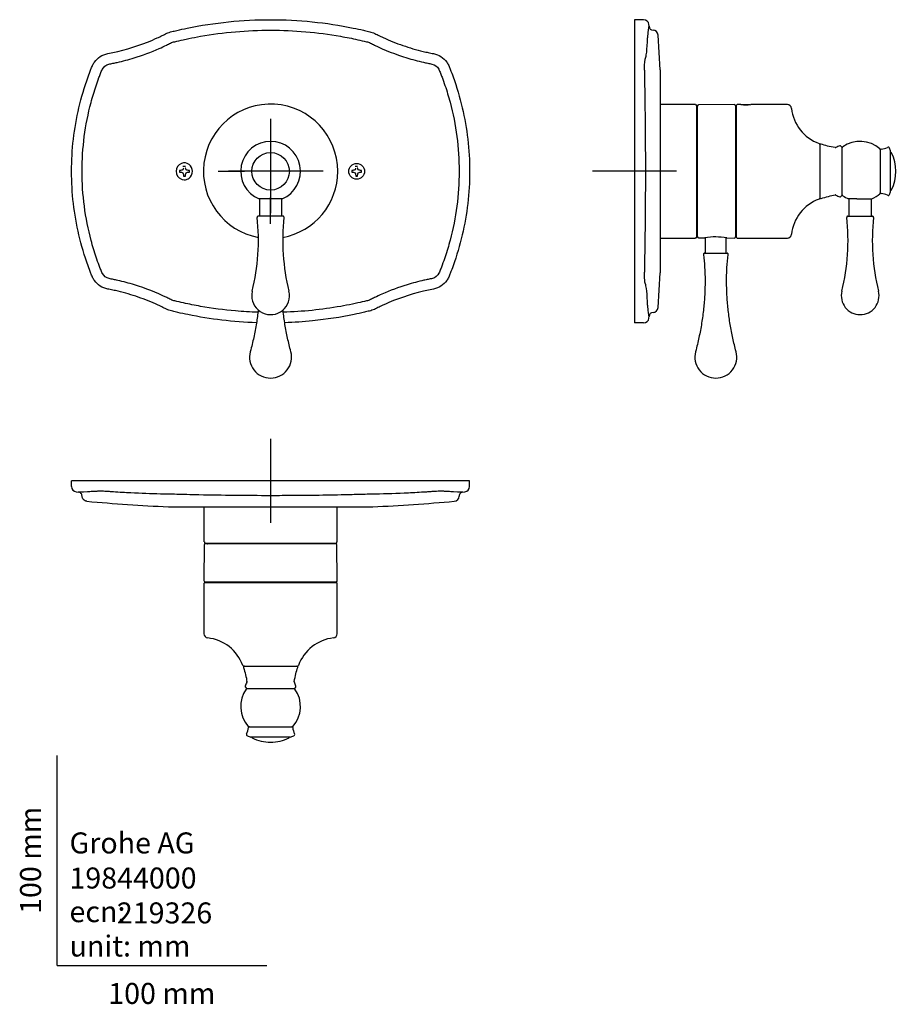
# Model space of a CAD drawing. Units: millimetres. Extents: x -18 to 400, y -18 to 450.
import ezdxf
from ezdxf.enums import TextEntityAlignment as Align
from ezdxf.lldxf.tags import DXFTag

# ---------------------------------------------------------------- set-up
doc = ezdxf.new("R2010")
doc.units = ezdxf.units.MM
for name, color, linetype in [('02080010_M4X55_S', 7, 'Continuous'), ('12080006_MP_HE_P', 7, 'Continuous'), ('410005038_HANDLE', 7, 'Continuous'), ('410006038_DECORA', 7, 'Continuous'), ('410064038_SLEEVE', 7, 'Continuous'), ('410228031_BEARIN', 7, 'Continuous'), ('410306038_DIVERT', 7, 'Continuous'), ('410307038_LEVER_', 7, 'Continuous'), ('410308038_LEVER_', 7, 'Continuous'), ('410310038_RING_K', 7, 'Continuous'), ('410316038_HANDLE', 7, 'Continuous'), ('410375040_ESCUTC', 7, 'Continuous'), ('Default', 7, 'Continuous'), ('DV1_Standard', 7, 'Continuous'), ('DV2_Standard', 7, 'Continuous'), ('DV3_Standard', 7, 'Continuous')]:
    doc.layers.add(name, color=color, linetype=linetype)
doc.styles.add('SEACAD_seiso_ttf', font='seiso.ttf')
tags = doc.linetypes.add('CENTER2', pattern=[28.575, 19.05, -3.175, 3.175, -3.175]).pattern_tags.tags
tags[10:11] = [DXFTag(74, 4), DXFTag(75, 0), DXFTag(340, '0'), DXFTag(46, 0.0), DXFTag(50, 0.0), DXFTag(44, 0.0), DXFTag(45, 0.0)]
tags[8:9] = [DXFTag(74, 4), DXFTag(75, 0), DXFTag(340, '0'), DXFTag(46, 0.0), DXFTag(50, 0.0), DXFTag(44, 0.0), DXFTag(45, 0.0)]
tags[6:7] = [DXFTag(74, 4), DXFTag(75, 0), DXFTag(340, '0'), DXFTag(46, 0.0), DXFTag(50, 0.0), DXFTag(44, 0.0), DXFTag(45, 0.0)]
tags[4:5] = [DXFTag(74, 4), DXFTag(75, 0), DXFTag(340, '0'), DXFTag(46, 0.0), DXFTag(50, 0.0), DXFTag(44, 0.0), DXFTag(45, 0.0)]

# ---------------------------------------------------------------- blocks, each defined once
blk = doc.blocks.new('SE')
at = {"layer": '02080010_M4X55_S', "color": 7, "linetype": 'Continuous'}
blk.add_circle((142.72, 378.2), 3.75, dxfattribs=at)
for centre, start, end in [((60.72, 378.2), 78.903, 101.097), ((142.72, 378.2), 78.903, 101.097), ((60.72, 378.2), 168.903, 191.097), ((60.72, 378.2), 258.903, 281.097), ((60.72, 378.2), 348.903, 11.097), ((142.72, 378.2), 168.903, 191.097), ((142.72, 378.2), 258.903, 281.097), ((142.72, 378.2), 348.903, 11.097)]:
    blk.add_arc(centre, 2.36, start, end, dxfattribs=at)
for centre, major_axis, ratio, start_param, end_param in [((60.71, 378.2), (0, 2.36), 1, 0.188588, 0.308406), ((142.71, 378.2), (0, 2.36), 1, 0.188588, 0.308406), ((60.72, 378.21), (-5.57, 0), 0.087156, -1.303748, -1.142419), ((60.72, 378.19), (-5.57, 0), 0.087156, 1.142419, 1.303748), ((60.52, 378.69), (-5.13, -2.12), 0.087156, -1.49482, -1.35741), ((60.52, 377.71), (-5.13, 2.12), 0.087156, 1.35741, 1.49482), ((60.23, 378.4), (2.12, 5.13), 0.087156, 1.35741, 1.49482), ((60.23, 378), (2.12, -5.13), 0.087156, -1.49482, -1.35741), ((60.71, 378.2), (0, -5.57), 0.087156, -1.303748, -1.142419), ((60.74, 378.2), (0, 1.54), 1, -0.308406, -0.188588), ((60.74, 378.2), (0, -5.57), 0.087156, 1.142419, 1.303748), ((61.22, 378.4), (-2.12, 5.13), 0.087156, -1.49482, -1.35741), ((61.22, 378), (-2.12, -5.13), 0.087156, 1.35741, 1.49482), ((60.93, 378.69), (5.13, -2.12), 0.087156, 1.35741, 1.49482), ((60.93, 377.71), (5.13, 2.12), 0.087156, -1.49482, -1.35741), ((60.72, 378.21), (5.57, 0), 0.087156, 1.142419, 1.303748), ((60.72, 378.19), (5.57, 0), 0.087156, -1.303748, -1.142419), ((142.72, 378.21), (-5.57, 0), 0.087156, -1.303748, -1.142419), ((142.72, 378.19), (-5.57, 0), 0.087156, 1.142419, 1.303748), ((142.52, 378.69), (-5.13, -2.12), 0.087156, -1.49482, -1.35741), ((142.52, 377.71), (-5.13, 2.12), 0.087156, 1.35741, 1.49482), ((142.23, 378.4), (2.12, 5.13), 0.087156, 1.35741, 1.49482), ((142.23, 378), (2.12, -5.13), 0.087156, -1.49482, -1.35741), ((142.71, 378.2), (0, -5.57), 0.087156, -1.303748, -1.142419), ((142.74, 378.2), (0, 1.54), 1, -0.308406, -0.188588), ((142.74, 378.2), (0, -5.57), 0.087156, 1.142419, 1.303748), ((143.22, 378.4), (-2.12, 5.13), 0.087156, -1.49482, -1.35741), ((143.22, 378), (-2.12, -5.13), 0.087156, 1.35741, 1.49482), ((142.93, 378.69), (5.13, -2.12), 0.087156, 1.35741, 1.49482), ((142.93, 377.71), (5.13, 2.12), 0.087156, -1.49482, -1.35741), ((142.72, 378.21), (5.57, 0), 0.087156, 1.142419, 1.303748), ((142.72, 378.19), (5.57, 0), 0.087156, -1.303748, -1.142419)]:
    blk.add_ellipse(centre, major_axis=major_axis, ratio=ratio, start_param=start_param, end_param=end_param, dxfattribs=at)
at = {"layer": '12080006_MP_HE_P', "color": 7, "linetype": 'Continuous'}
blk.add_circle((101.72, 378.2), 8.95, dxfattribs=at)
at = {"layer": '410005038_HANDLE', "color": 7, "linetype": 'Continuous'}
for centre, radius, start, end in [((101.72, 378.2), 14.25, 292.6327, 247.3745), ((101.73, -318.49), 683.56, 89.53959, 90.46107)]:
    blk.add_arc(centre, radius, start, end, dxfattribs=at)
at = {"layer": '410307038_LEVER_', "color": 7, "linetype": 'Continuous'}
for p, q in [((96.37, 365.06), (96.37, 356.85)), ((107.07, 356.85), (107.07, 365.06)), ((107.62, 356.85), (95.83, 356.85))]:
    blk.add_line(p, q, dxfattribs=at)
for centre, radius, start, end in [((95.83, 356.35), 0.5, 90, 186.3391), ((107.62, 356.35), 0.5, 353.6609, 90), ((-4.06, 345.25), 100, 346.0429, 6.3391), ((207.5, 345.25), 100, 173.6609, 193.9571), ((101.72, 318.96), 9, 166.0429, 180), ((101.72, 318.96), 9, 180, 13.9571)]:
    blk.add_arc(centre, radius, start, end, dxfattribs=at)
at = {"layer": '410308038_LEVER_', "color": 7, "linetype": 'Continuous'}
for start, end in [(165.094, 270), (270, 14.906)]:
    blk.add_arc((101.72, 289.75), 10, start, end, dxfattribs=at)
for points, knots in [([(95.83, 312.26), (95.6, 310.14), (95, 305.75), (93.73, 298.96), (92.69, 294.79), (92.06, 292.32)], [0.5656014, 0.5656014, 0.5656014, 0.5656014, 0.7022569, 0.8512635, 1, 1, 1, 1]), ([(111.39, 292.32), (110.79, 294.68), (109.79, 298.66), (108.52, 305.32), (107.89, 309.79), (107.63, 312.09), (107.62, 312.19)], [0, 0, 0, 0, 0.1419757, 0.2842099, 0.4264555, 0.4330884, 0.4330884, 0.4330884, 0.4330884])]:
    blk.add_open_spline(points, degree=3, knots=knots, dxfattribs=at)
at = {"layer": '410375040_ESCUTC', "color": 7, "linetype": 'Continuous'}
for centre, radius, start, end in [((101.72, 378.2), 32, 0, 259.5704), ((60.72, 378.2), 4.05, 111.1658, 248.8342), ((101.72, 378.2), 32, 280.4295, 0)]:
    blk.add_arc(centre, radius, start, end, dxfattribs=at)
for points, knots in [([(24.12, 434.24), (30.61, 435.46), (36.98, 437.31), (44.7, 440.38), (46.23, 441.04), (48.51, 442.08), (49.27, 442.44), (50.78, 443.17), (51.52, 443.57), (53.04, 444.28), (53.83, 444.51), (55.44, 444.91), (56.25, 445.1), (58.67, 445.67), (60.29, 446.02), (68.43, 447.69), (75.07, 448.71), (88.36, 450.06), (95.03, 450.4), (101.72, 450.4)], [0, 0, 0, 0, 0.25, 0.25, 0.3125, 0.3125, 0.34375, 0.34375, 0.375, 0.375, 0.40625, 0.40625, 0.4375, 0.4375, 0.5, 0.5, 0.75, 0.75, 1, 1, 1, 1]), ([(101.72, 450.4), (115.08, 450.4), (128.21, 449.06), (142.72, 446.11), (144.33, 445.76), (146.73, 445.21), (147.54, 445.02), (149.14, 444.64), (149.94, 444.45), (151.5, 443.8), (152.26, 443.37), (153.79, 442.62), (154.57, 442.25), (156.88, 441.18), (158.43, 440.52), (163.12, 438.63), (166.3, 437.53), (171.13, 436.12), (172.76, 435.69), (175.21, 435.1), (176.03, 434.92), (177.68, 434.56), (178.52, 434.39), (179.33, 434.24)], [0, 0, 0, 0, 0.5, 0.5, 0.5625, 0.5625, 0.59375, 0.59375, 0.625, 0.625, 0.65625, 0.65625, 0.6875, 0.6875, 0.75, 0.75, 0.875, 0.875, 0.9375, 0.9375, 0.96875, 0.96875, 1, 1, 1, 1]), ([(62.77, 441.43), (64.62, 441.81), (66.47, 442.16), (79.36, 444.42), (90.52, 445.4), (101.72, 445.4)], [0.7078178, 0.7078178, 0.7078178, 0.7078178, 0.75, 0.75, 1, 1, 1, 1]), ([(101.72, 445.4), (107.31, 445.4), (112.89, 445.16), (124, 444.19), (129.55, 443.46), (137.8, 442.02), (140.53, 441.48), (144.62, 440.57), (145.99, 440.26), (147.68, 439.84), (148.02, 439.76), (148.68, 439.57), (149, 439.43), (149.93, 438.96), (150.54, 438.64), (156.15, 435.92), (161.29, 433.89), (169.19, 431.45), (171.86, 430.74), (175.22, 429.98), (175.9, 429.83), (177.25, 429.55), (177.93, 429.44), (179.94, 428.98), (181.15, 428.09), (182.01, 426.57), (182.13, 426.25), (182.39, 425.61), (182.52, 425.28), (182.9, 424.31), (183.15, 423.67), (183.88, 421.71), (184.35, 420.41), (185.68, 416.46), (186.49, 413.8), (188.64, 405.75), (189.72, 400.31), (191.16, 389.32), (191.52, 383.76), (191.52, 378.2)], [0, 0, 0, 0, 0.125, 0.125, 0.25, 0.25, 0.3125, 0.3125, 0.34375, 0.34375, 0.351563, 0.351563, 0.359375, 0.359375, 0.375, 0.375, 0.5, 0.5, 0.5625, 0.5625, 0.578125, 0.578125, 0.59375, 0.59375, 0.625, 0.625, 0.632813, 0.632813, 0.640625, 0.640625, 0.65625, 0.65625, 0.6875, 0.6875, 0.75, 0.75, 0.875, 0.875, 1, 1, 1, 1]), ([(48.67, 436.67), (49.85, 437.19), (51.03, 437.73), (52.82, 438.6), (53.45, 438.92), (54.38, 439.4), (54.7, 439.55), (55.36, 439.75), (55.7, 439.83), (57.39, 440.24), (58.75, 440.56), (60.99, 441.05), (61.88, 441.24), (62.77, 441.43)], [0.5960391, 0.5960391, 0.5960391, 0.5960391, 0.625, 0.625, 0.640625, 0.640625, 0.6484375, 0.6484375, 0.65625, 0.65625, 0.6875, 0.6875, 0.7078178, 0.7078178, 0.7078178, 0.7078178]), ([(11.92, 378.2), (11.92, 389.26), (13.37, 400.31), (16.91, 413.64), (17.71, 416.29), (19.03, 420.21), (19.49, 421.51), (20.21, 423.46), (20.46, 424.1), (20.84, 425.07), (20.97, 425.39), (21.22, 426.03), (21.34, 426.35), (22.12, 427.9), (23.28, 428.86), (24.95, 429.33), (25.29, 429.38), (25.97, 429.51), (26.31, 429.58), (27.33, 429.78), (28.01, 429.93), (31.38, 430.69), (34.06, 431.39), (40.77, 433.45), (44.76, 434.94), (48.67, 436.67)], [0, 0, 0, 0, 0.25, 0.25, 0.3125, 0.3125, 0.34375, 0.34375, 0.359375, 0.359375, 0.3671875, 0.3671875, 0.375, 0.375, 0.40625, 0.40625, 0.4140625, 0.4140625, 0.421875, 0.421875, 0.4375, 0.4375, 0.5, 0.5, 0.5960391, 0.5960391, 0.5960391, 0.5960391]), ([(6.92, 378.2), (6.92, 388.49), (8.1, 398.58), (11.59, 413.43), (13.04, 418.33), (15.22, 424.38), (15.67, 425.59), (16.38, 427.38), (16.6, 427.99), (17.13, 429.15), (17.45, 429.7), (18.56, 431.26), (19.5, 432.15), (21.65, 433.53), (22.87, 434.01), (24.12, 434.24)], [0, 0, 0, 0, 0.5, 0.5, 0.75, 0.75, 0.8125, 0.8125, 0.84375, 0.84375, 0.875, 0.875, 0.9375, 0.9375, 1, 1, 1, 1]), ([(179.33, 434.24), (180.58, 434.01), (181.81, 433.52), (183.94, 432.15), (184.89, 431.25), (186, 429.7), (186.31, 429.15), (186.84, 427.99), (187.07, 427.39), (187.77, 425.6), (188.22, 424.4), (190.4, 418.37), (191.86, 413.43), (195.35, 398.56), (196.52, 388.47), (196.52, 378.2)], [0, 0, 0, 0, 0.0625, 0.0625, 0.125, 0.125, 0.15625, 0.15625, 0.1875, 0.1875, 0.25, 0.25, 0.5, 0.5, 1, 1, 1, 1]), ([(59.84, 374.25), (60.27, 374.16), (60.7, 374.14), (61.77, 374.29), (62.37, 374.53), (63.9, 375.65), (64.53, 376.92), (64.53, 379.48), (63.92, 380.74), (61.85, 382.25), (60.46, 382.44), (59.26, 381.98)], [0.0395905, 0.0395905, 0.0395905, 0.0395905, 0.125, 0.125, 0.25, 0.25, 0.5, 0.5, 0.75, 0.75, 1, 1, 1, 1]), ([(24.12, 322.16), (22.86, 322.39), (21.64, 322.88), (19.5, 324.25), (18.56, 325.15), (17.45, 326.7), (17.13, 327.25), (16.6, 328.41), (16.38, 329.01), (15.67, 330.8), (15.22, 332), (13.05, 338.03), (11.59, 342.97), (8.1, 357.84), (6.92, 367.93), (6.92, 378.2)], [0, 0, 0, 0, 0.0625, 0.0625, 0.125, 0.125, 0.15625, 0.15625, 0.1875, 0.1875, 0.25, 0.25, 0.5, 0.5, 1, 1, 1, 1]), ([(95.66, 311.09), (92.1, 311.21), (88.55, 311.42), (79.45, 312.21), (73.9, 312.94), (65.65, 314.38), (62.91, 314.92), (58.82, 315.83), (57.46, 316.14), (55.77, 316.56), (55.43, 316.63), (54.76, 316.83), (54.45, 316.97), (53.52, 317.44), (52.9, 317.76), (47.3, 320.48), (42.16, 322.51), (34.25, 324.95), (31.58, 325.66), (28.22, 326.42), (27.55, 326.57), (26.2, 326.85), (25.52, 326.96), (23.5, 327.42), (22.3, 328.31), (21.44, 329.83), (21.31, 330.15), (21.05, 330.79), (20.92, 331.12), (20.54, 332.09), (20.29, 332.73), (19.56, 334.69), (19.09, 335.99), (17.76, 339.94), (16.96, 342.59), (14.81, 350.65), (13.73, 356.09), (12.29, 367.08), (11.92, 372.64), (11.92, 378.2)], [0.0452062, 0.0452062, 0.0452062, 0.0452062, 0.125, 0.125, 0.25, 0.25, 0.3125, 0.3125, 0.34375, 0.34375, 0.3515625, 0.3515625, 0.359375, 0.359375, 0.375, 0.375, 0.5, 0.5, 0.5625, 0.5625, 0.578125, 0.578125, 0.59375, 0.59375, 0.625, 0.625, 0.6328125, 0.6328125, 0.640625, 0.640625, 0.65625, 0.65625, 0.6875, 0.6875, 0.75, 0.75, 0.875, 0.875, 1, 1, 1, 1]), ([(191.52, 378.2), (191.52, 367.14), (190.08, 356.09), (186.53, 342.75), (185.74, 340.11), (184.42, 336.19), (183.96, 334.89), (183.23, 332.94), (182.99, 332.3), (182.61, 331.33), (182.48, 331.01), (182.22, 330.37), (182.1, 330.05), (181.32, 328.5), (180.16, 327.54), (178.49, 327.07), (178.15, 327.02), (177.47, 326.89), (177.13, 326.82), (176.11, 326.61), (175.44, 326.47), (172.06, 325.71), (169.39, 325.01), (162.67, 322.95), (158.67, 321.46), (154.75, 319.72)], [0, 0, 0, 0, 0.25, 0.25, 0.3125, 0.3125, 0.34375, 0.34375, 0.359375, 0.359375, 0.3671875, 0.3671875, 0.375, 0.375, 0.40625, 0.40625, 0.4140625, 0.4140625, 0.421875, 0.421875, 0.4375, 0.4375, 0.5, 0.5, 0.5961767, 0.5961767, 0.5961767, 0.5961767]), ([(196.52, 378.2), (196.52, 367.91), (195.34, 357.82), (191.86, 342.97), (190.41, 338.07), (188.23, 332.02), (187.78, 330.81), (187.07, 329.02), (186.84, 328.41), (186.31, 327.25), (186, 326.7), (184.89, 325.14), (183.95, 324.25), (181.79, 322.87), (180.57, 322.39), (179.33, 322.16)], [0, 0, 0, 0, 0.5, 0.5, 0.75, 0.75, 0.8125, 0.8125, 0.84375, 0.84375, 0.875, 0.875, 0.9375, 0.9375, 1, 1, 1, 1]), ([(95, 306.11), (83.95, 306.49), (73.07, 307.78), (60.73, 310.29), (59.12, 310.64), (56.71, 311.19), (55.91, 311.38), (54.31, 311.76), (53.51, 311.95), (51.95, 312.6), (51.19, 313.03), (49.65, 313.78), (48.88, 314.15), (46.56, 315.22), (45.01, 315.88), (40.32, 317.77), (37.15, 318.87), (32.31, 320.28), (30.69, 320.71), (28.24, 321.3), (27.42, 321.48), (25.77, 321.84), (24.92, 322.01), (24.12, 322.16)], [0.0841367, 0.0841367, 0.0841367, 0.0841367, 0.5, 0.5, 0.5625, 0.5625, 0.59375, 0.59375, 0.625, 0.625, 0.65625, 0.65625, 0.6875, 0.6875, 0.75, 0.75, 0.875, 0.875, 0.9375, 0.9375, 0.96875, 0.96875, 1, 1, 1, 1]), ([(179.33, 322.16), (172.83, 320.94), (166.47, 319.09), (158.75, 316.02), (157.21, 315.36), (154.93, 314.32), (154.18, 313.96), (152.67, 313.23), (151.92, 312.83), (150.41, 312.12), (149.61, 311.89), (148.01, 311.49), (147.2, 311.3), (144.77, 310.73), (143.15, 310.38), (135.01, 308.71), (128.38, 307.69), (117.32, 306.57), (112.9, 306.27), (108.46, 306.12)], [0, 0, 0, 0, 0.25, 0.25, 0.3125, 0.3125, 0.34375, 0.34375, 0.375, 0.375, 0.40625, 0.40625, 0.4375, 0.4375, 0.5, 0.5, 0.75, 0.75, 0.9160345, 0.9160345, 0.9160345, 0.9160345]), ([(154.75, 319.72), (153.58, 319.2), (152.41, 318.66), (150.62, 317.8), (150, 317.48), (149.06, 317), (148.75, 316.85), (148.08, 316.65), (147.74, 316.57), (146.06, 316.16), (144.7, 315.84), (142.45, 315.35), (141.56, 315.16), (140.67, 314.97)], [0.5961767, 0.5961767, 0.5961767, 0.5961767, 0.625, 0.625, 0.640625, 0.640625, 0.6484375, 0.6484375, 0.65625, 0.65625, 0.6875, 0.6875, 0.7078188, 0.7078188, 0.7078188, 0.7078188]), ([(140.67, 314.97), (138.83, 314.59), (136.97, 314.24), (126.07, 312.32), (116.94, 311.38), (107.76, 311.09)], [0.7078188, 0.7078188, 0.7078188, 0.7078188, 0.75, 0.75, 0.9550381, 0.9550381, 0.9550381, 0.9550381])]:
    blk.add_open_spline(points, degree=3, knots=knots, dxfattribs=at)
blk.add_open_spline([(59.26, 374.42), (59.45, 374.35), (59.64, 374.29), (59.84, 374.25)], degree=3, dxfattribs=at)
at = {"layer": 'DV1_Standard', "color": 7, "linetype": 'CENTER2'}
for p, q in [((101.72, 403.2), (101.72, 390.65)), ((101.72, 398.2), (101.72, 358.2)), ((76.72, 378.2), (89.27, 378.2)), ((121.72, 378.2), (81.72, 378.2)), ((126.72, 378.2), (114.17, 378.2)), ((101.72, 353.2), (101.72, 365.75))]:
    blk.add_line(p, q, dxfattribs=at)
blk = doc.blocks.new('SE1')
at = {"layer": '12080006_MP_HE_P', "color": 7, "linetype": 'Continuous'}
for p, q in [((397.2, 387.15), (397.06, 387.15)), ((397.06, 369.25), (397.2, 369.25))]:
    blk.add_line(p, q, dxfattribs=at)
for centre, radius, start, end in [((397.2, 386.85), 0.3, 26.7771, 90), ((380.06, 378.2), 19.5, 333.2229, 26.7771), ((397.2, 369.55), 0.3, 270, 333.2229)]:
    blk.add_arc(centre, radius, start, end, dxfattribs=at)
at = {"layer": '410005038_HANDLE', "color": 7, "linetype": 'Continuous'}
for p, q in [((374.06, 366.99), (374.06, 389.41)), ((392.16, 388.48), (392.16, 367.92)), ((380.92, 365.05), (377.04, 365.05)), ((380.92, 365.05), (388.06, 365.07))]:
    blk.add_line(p, q, dxfattribs=at)
for centre, radius, start, end in [((374.56, 389.41), 0.5, 125.4049, 180), ((382.53, 378.2), 14.25, 48.3725, 125.4049), ((391.66, 388.48), 0.5, 0, 48.3725), ((374.56, 366.99), 0.5, 180, 234.5951), ((382.53, 378.2), 14.25, 234.5951, 247.34), ((382.53, 378.2), 14.25, 292.8026, 311.6275), ((391.66, 367.92), 0.5, 311.6275, 0)]:
    blk.add_arc(centre, radius, start, end, dxfattribs=at)
at = {"layer": '410006038_DECORA', "color": 7, "linetype": 'Continuous'}
blk.add_line((397.06, 368.84), (397.06, 387.56), dxfattribs=at)
for centre, radius, start, end in [((391.54, 397.78), 9.1, 276.7148, 296.2774), ((395.88, 388.99), 0.7, 18.8992, 116.2774), ((364.37, 378.21), 34, 15.9646, 18.8992), ((392.66, 388.24), 0.5, 96.7148, 180), ((392.66, 368.16), 0.5, 180, 263.2852), ((391.54, 358.62), 9.1, 63.7226, 83.2852), ((395.88, 367.41), 0.7, 243.7226, 341.1008), ((364.37, 378.19), 34, 341.1008, 344.0354)]:
    blk.add_arc(centre, radius, start, end, dxfattribs=at)
at = {"layer": '410064038_SLEEVE', "color": 7, "linetype": 'Continuous'}
for p, q in [((304.1, 409.95), (287.45, 409.95)), ((287.45, 346.45), (304.1, 346.45))]:
    blk.add_line(p, q, dxfattribs=at)
at = {"layer": '410228031_BEARIN', "color": 7, "linetype": 'Continuous'}
for p, q in [((304.7, 409.75), (304.1, 409.75)), ((304.7, 346.65), (304.7, 409.75)), ((304.1, 346.65), (304.7, 346.65))]:
    blk.add_line(p, q, dxfattribs=at)
at = {"layer": '410306038_DIVERT', "color": 7, "linetype": 'Continuous'}
for p, q in [((304.9, 408.2), (304.7, 408.2)), ((305.1, 347.1), (305.1, 409.3)), ((322.6, 409.95), (305.6, 409.8)), ((323.1, 409.45), (323.1, 346.95)), ((304.7, 348.2), (304.9, 348.2)), ((305.6, 346.6), (308.6, 346.58)), ((318.99, 346.49), (322.6, 346.45))]:
    blk.add_line(p, q, dxfattribs=at)
for centre, radius, start, end in [((304.9, 408.4), 0.2, 270.5, 0), ((305.6, 409.3), 0.5, 90.5, 180), ((322.6, 409.45), 0.5, 0, 90.5), ((304.9, 348), 0.2, 0, 89.5), ((305.6, 347.1), 0.5, 180, 269.5), ((313.53, 315.49), 31.47, 79.9895, 99.0105), ((322.6, 346.95), 0.5, 269.5, 0)]:
    blk.add_arc(centre, radius, start, end, dxfattribs=at)
at = {"layer": '410307038_LEVER_', "color": 7, "linetype": 'Continuous'}
for p, q in [((377.21, 365.05), (377.21, 356.85)), ((387.91, 356.85), (387.91, 365.07)), ((376.66, 356.85), (388.46, 356.85))]:
    blk.add_line(p, q, dxfattribs=at)
for centre, radius, start, end in [((376.66, 356.35), 0.5, 90, 186.3391), ((388.46, 356.35), 0.5, 353.6609, 90), ((276.78, 345.25), 100, 346.0429, 6.3391), ((488.34, 345.25), 100, 173.6609, 193.9571), ((382.56, 318.96), 9, 166.0429, 270), ((382.56, 318.96), 9, 270, 13.9571)]:
    blk.add_arc(centre, radius, start, end, dxfattribs=at)
at = {"layer": '410308038_LEVER_', "color": 7, "linetype": 'Continuous'}
for p, q in [((308.8, 346.61), (308.8, 339.4)), ((318.8, 339.4), (318.8, 346.52)), ((308.46, 339.2), (319.14, 339.2))]:
    blk.add_line(p, q, dxfattribs=at)
for centre, radius, start, end in [((308.46, 338.7), 0.5, 90, 186.4363), ((308.6, 339.4), 0.2, 270, 0), ((319, 339.4), 0.2, 180, 270), ((319.14, 338.7), 0.5, 353.5637, 90), ((313.8, 289.75), 10, 165.094, 270), ((313.8, 289.75), 10, 270, 14.906)]:
    blk.add_arc(centre, radius, start, end, dxfattribs=at)
for points, knots in [([(307.95, 338.64), (308.17, 336.45), (308.56, 332.57), (308.74, 326.02), (308.56, 319.44), (308.02, 312.7), (307.11, 305.94), (305.81, 298.96), (304.77, 294.79), (304.14, 292.32)], [0, 0, 0, 0, 0.128521, 0.269634, 0.411249, 0.55325, 0.702249, 0.85126, 1, 1, 1, 1]), ([(323.47, 292.32), (322.87, 294.68), (321.87, 298.66), (320.6, 305.32), (319.68, 311.87), (319.09, 318.6), (318.87, 325.39), (319.03, 332.26), (319.42, 336.34), (319.66, 338.64)], [0, 0, 0, 0, 0.141965, 0.284188, 0.426423, 0.56846, 0.716863, 0.864726, 1, 1, 1, 1])]:
    blk.add_open_spline(points, degree=3, knots=knots, dxfattribs=at)
at = {"layer": '410310038_RING_K', "color": 7, "linetype": 'Continuous'}
for p, q in [((373.88, 389.75), (373.36, 390.18)), ((373.36, 366.22), (373.88, 366.65))]:
    blk.add_line(p, q, dxfattribs=at)
for centre, radius, start, end in [((363.81, 390.65), 0.5, 71.1556, 180), ((370.78, 389.96), 0.5, 261.0751, 298.115), ((375.49, 381.14), 9.5, 105.7904, 118.115), ((373.04, 389.8), 0.5, 50.1944, 105.7904), ((373.56, 389.37), 0.5, 0, 50.1944), ((363.81, 365.75), 0.5, 180, 288.8444), ((370.78, 366.44), 0.5, 61.885, 98.9249), ((375.49, 375.26), 9.5, 241.885, 254.2096), ((373.04, 366.6), 0.5, 254.2096, 309.8056), ((373.56, 367.03), 0.5, 309.8056, 0)]:
    blk.add_arc(centre, radius, start, end, dxfattribs=at)
for points in [[(370.72, 389.47), (367.93, 389.94), (365.69, 390.5), (364, 391.14)], [(363.99, 365.24), (366.3, 366.05), (368.54, 366.61), (370.71, 366.93)]]:
    blk.add_open_spline(points, degree=3, dxfattribs=at)
at = {"layer": '410316038_HANDLE', "color": 7, "linetype": 'Continuous'}
for p, q in [((323.7, 346.65), (323.7, 409.75)), ((325.73, 409.95), (323.9, 409.95)), ((347.89, 409.95), (330.45, 409.95)), ((323.7, 407.4), (323.1, 407.4)), ((363.31, 391.01), (363.31, 365.39)), ((323.1, 349), (323.7, 349)), ((323.9, 346.45), (347.89, 346.45))]:
    blk.add_line(p, q, dxfattribs=at)
for centre, radius, start, end in [((323.9, 409.75), 0.2, 90, 180), ((328.1, 442.08), 32.22, 265.7681, 274.232), ((347.89, 407.95), 2, 6.1088, 90), ((369.76, 410.29), 20, 186.1088, 250.181), ((362.81, 391.01), 0.5, 0, 70.181), ((369.76, 346.11), 20, 109.819, 173.8912), ((362.81, 365.39), 0.5, 289.819, 0), ((347.89, 348.45), 2, 270, 353.8912), ((323.9, 346.65), 0.2, 180, 270)]:
    blk.add_arc(centre, radius, start, end, dxfattribs=at)
for points, knots in [([(328.06, 409.87), (327.96, 409.87), (327.69, 409.87), (327.23, 409.88), (326.74, 409.89), (326.33, 409.91), (326.02, 409.93), (325.87, 409.94), (325.82, 409.95), (325.82, 409.95), (325.82, 409.95)], [0, 0, 0, 0, 0.0670738, 0.1962009, 0.3260097, 0.4563801, 0.5858487, 0.7146255, 0.7793271, 0.8099587, 0.8099587, 0.8099587, 0.8099587]), ([(330.39, 409.95), (330.39, 409.95), (330.39, 409.95), (330.36, 409.94), (330.23, 409.94), (329.96, 409.92), (329.58, 409.9), (329.12, 409.88), (328.59, 409.87), (328.26, 409.87), (328.06, 409.87)], [0.1825237, 0.1825237, 0.1825237, 0.1825237, 0.1914972, 0.259496, 0.3772705, 0.5026267, 0.6268705, 0.7521042, 0.8769502, 1, 1, 1, 1])]:
    blk.add_open_spline(points, degree=3, knots=knots, dxfattribs=at)
at = {"layer": '410375040_ESCUTC', "color": 7, "linetype": 'Continuous'}
for p, q in [((275.1, 450.4), (275.1, 378.2)), ((279.43, 450.4), (275.1, 450.4)), ((281.93, 448.09), (281.92, 448.14)), ((281.98, 447.24), (281.92, 448.1)), ((287.34, 426.49), (286.31, 443.09)), ((275.1, 378.2), (275.1, 306)), ((286.31, 313.31), (287.34, 329.89)), ((279.43, 306), (275.1, 306)), ((281.92, 308.3), (281.98, 309.16))]:
    blk.add_line(p, q, dxfattribs=at)
for centre, radius, start, end in [((279.43, 447.9), 2.5, 4.5438, 90), ((283.99, 447.4), 2, 184.4884, 267.9419), ((283.83, 442.9), 2.5, 4.2034, 87.9419), ((286.09, 443.08), 0.233, 359.233, 8.7217), ((-9968.5, 378.2), 10256, 359.730048, 0.269953), ((-9907.38, 378.2), 10194.83, 359.730395, 359.730397), ((283.99, 309), 2, 92.0581, 175.5116), ((283.83, 313.5), 2.5, 272.0581, 355.7966), ((279.43, 308.5), 2.5, 270, 355.4562)]:
    blk.add_arc(centre, radius, start, end, dxfattribs=at)
for points, knots in [([(280.39, 385.93), (280.37, 394.57), (280.29, 403.07), (280.13, 414.14), (280.09, 416.84), (280.02, 420.86), (279.99, 422.19), (279.96, 424.17), (279.94, 424.83), (279.92, 426.15), (279.9, 426.82), (279.87, 428.71), (279.9, 429.78), (279.99, 430.79), (280.03, 431.03), (280.12, 431.3), (280.17, 431.44), (280.39, 432.16), (280.55, 432.86), (280.95, 435.27), (281.14, 437.31), (281.24, 440.1), (281.25, 440.42), (281.27, 440.91), (281.27, 441.08), (281.28, 441.35), (281.29, 441.45), (281.34, 441.9), (281.38, 442.21), (281.5, 443.15), (281.57, 443.72), (281.87, 446.23), (281.99, 447.24), (281.99, 447.24)], [0.057234, 0.057234, 0.057234, 0.057234, 0.25, 0.25, 0.3125, 0.3125, 0.34375, 0.34375, 0.359375, 0.359375, 0.375, 0.375, 0.40625, 0.40625, 0.421875, 0.421875, 0.4375, 0.4375, 0.5, 0.5, 0.625, 0.625, 0.640625, 0.640625, 0.6484375, 0.6484375, 0.65625, 0.65625, 0.6875, 0.6875, 0.75, 0.75, 1, 1, 1, 1]), ([(281.99, 309.16), (281.99, 309.16), (281.88, 310.14), (281.58, 312.57), (281.51, 313.12), (281.4, 314.03), (281.36, 314.35), (281.3, 314.86), (281.28, 315.03), (281.26, 315.64), (281.25, 315.97), (281.16, 318.76), (280.98, 320.84), (280.59, 323.3), (280.44, 324.01), (280.23, 324.76), (280.18, 324.91), (280.09, 325.18), (280.04, 325.29), (279.93, 326.02), (279.88, 326.94), (279.88, 328.69), (279.9, 329.35), (279.92, 330.69), (279.94, 331.36), (279.98, 333.38), (280, 334.73), (280.08, 338.82), (280.12, 341.57), (280.32, 355.38), (280.41, 366.67), (280.41, 378.2)], [0, 0, 0, 0, 0.25, 0.25, 0.3125, 0.3125, 0.34375, 0.34375, 0.359375, 0.359375, 0.375, 0.375, 0.5, 0.5, 0.5625, 0.5625, 0.578125, 0.578125, 0.59375, 0.59375, 0.625, 0.625, 0.640625, 0.640625, 0.65625, 0.65625, 0.6875, 0.6875, 0.75, 0.75, 1, 1, 1, 1])]:
    blk.add_open_spline(points, degree=3, knots=knots, dxfattribs=at)
for points in [[(281.93, 448.1), (281.93, 448.1), (281.93, 448.1), (281.93, 448.1)], [(280.41, 378.2), (280.41, 380.79), (280.4, 383.37), (280.39, 385.93)]]:
    blk.add_open_spline(points, degree=3, dxfattribs=at)
at = {"layer": 'DV2_Standard', "color": 7, "linetype": 'CENTER2'}
for p, q in [((275.1, 398.2), (275.1, 358.2)), ((295.1, 378.2), (255.1, 378.2))]:
    blk.add_line(p, q, dxfattribs=at)
blk = doc.blocks.new('SE2')
at = {"layer": '12080006_MP_HE_P', "color": 7, "linetype": 'Continuous'}
for p, q in [((92.77, 108.85), (92.77, 108.71)), ((110.67, 108.71), (110.67, 108.85))]:
    blk.add_line(p, q, dxfattribs=at)
for centre, radius, start, end in [((93.07, 108.71), 0.3, 180, 243.2229), ((101.72, 125.85), 19.5, 243.2229, 270), ((101.72, 125.85), 19.5, 270, 296.7771), ((110.37, 108.71), 0.3, 296.7771, 0)]:
    blk.add_arc(centre, radius, start, end, dxfattribs=at)
at = {"layer": '410005038_HANDLE', "color": 7, "linetype": 'Continuous'}
for p, q in [((112.93, 131.85), (90.52, 131.85)), ((91.44, 113.75), (112, 113.75))]:
    blk.add_line(p, q, dxfattribs=at)
for centre, radius, start, end in [((101.72, 123.38), 14.25, 144.5951, 221.6275), ((90.52, 131.35), 0.5, 90, 144.5951), ((101.72, 123.38), 14.25, 318.3725, 35.4049), ((112.93, 131.35), 0.5, 35.4049, 90), ((91.44, 114.25), 0.5, 221.6275, 270), ((112, 114.25), 0.5, 270, 318.3725)]:
    blk.add_arc(centre, radius, start, end, dxfattribs=at)
at = {"layer": '410006038_DECORA', "color": 7, "linetype": 'Continuous'}
blk.add_line((111.08, 108.85), (92.37, 108.85), dxfattribs=at)
for centre, radius, start, end in [((82.14, 114.37), 9.1, 333.7226, 353.2852), ((91.68, 113.25), 0.5, 90, 173.2852), ((111.77, 113.25), 0.5, 6.7148, 90), ((121.3, 114.37), 9.1, 186.7148, 206.2774), ((90.93, 110.03), 0.7, 153.7226, 251.1008), ((101.72, 141.54), 34, 251.1008, 254.0354), ((101.73, 141.54), 34, 285.9646, 288.8992), ((112.51, 110.03), 0.7, 288.8992, 26.2774)]:
    blk.add_arc(centre, radius, start, end, dxfattribs=at)
at = {"layer": '410064038_SLEEVE', "color": 7, "linetype": 'Continuous'}
for p, q in [((69.97, 218.48), (69.97, 201.81)), ((133.47, 201.81), (133.47, 218.48))]:
    blk.add_line(p, q, dxfattribs=at)
at = {"layer": '410228031_BEARIN', "color": 7, "linetype": 'Continuous'}
for p, q in [((70.17, 201.81), (70.17, 201.21)), ((133.27, 201.21), (133.27, 201.81)), ((70.17, 201.21), (133.27, 201.21))]:
    blk.add_line(p, q, dxfattribs=at)
at = {"layer": '410306038_DIVERT', "color": 7, "linetype": 'Continuous'}
for p, q in [((70.13, 200.31), (69.98, 183.31)), ((132.82, 200.81), (70.63, 200.81)), ((71.73, 201.21), (71.72, 201.01)), ((131.72, 201.01), (131.72, 201.21)), ((133.47, 183.31), (133.32, 200.31)), ((70.48, 182.81), (132.97, 182.81))]:
    blk.add_line(p, q, dxfattribs=at)
for centre, radius, start, end in [((70.63, 200.31), 0.5, 90, 179.5), ((71.52, 201.01), 0.2, 270, 359.5), ((131.92, 201.01), 0.2, 180.5, 270), ((132.82, 200.31), 0.5, 0.5, 90), ((70.48, 183.31), 0.5, 179.5, 270), ((132.97, 183.31), 0.5, 270, 0.5)]:
    blk.add_arc(centre, radius, start, end, dxfattribs=at)
at = {"layer": '410310038_RING_K', "color": 7, "linetype": 'Continuous'}
for p, q in [((89.74, 132.55), (90.17, 132.03)), ((113.27, 132.03), (113.71, 132.55))]:
    blk.add_line(p, q, dxfattribs=at)
for centre, radius, start, end in [((89.27, 142.1), 0.5, 90, 198.8444), ((114.18, 142.1), 0.5, 341.1556, 90), ((90.12, 132.87), 0.5, 164.2096, 219.8056), ((98.78, 130.42), 9.5, 151.885, 164.2096), ((90.56, 132.35), 0.5, 219.8056, 270), ((89.96, 135.13), 0.5, 331.885, 8.9249), ((112.89, 132.35), 0.5, 270, 320.1944), ((113.48, 135.13), 0.5, 171.0751, 208.115), ((104.66, 130.42), 9.5, 15.7904, 28.115), ((113.32, 132.87), 0.5, 320.1944, 15.7904)]:
    blk.add_arc(centre, radius, start, end, dxfattribs=at)
for points in [[(88.77, 141.91), (89.58, 139.61), (90.14, 137.37), (90.45, 135.2)], [(112.99, 135.18), (113.47, 138.01), (114.03, 140.26), (114.67, 141.93)]]:
    blk.add_open_spline(points, degree=3, dxfattribs=at)
at = {"layer": '410316038_HANDLE', "color": 7, "linetype": 'Continuous'}
for p, q in [((69.97, 182.01), (69.97, 158.02)), ((133.27, 182.21), (70.17, 182.21)), ((72.52, 182.81), (72.52, 182.21)), ((130.92, 182.21), (130.92, 182.81)), ((133.47, 158.02), (133.47, 182.01)), ((88.92, 142.6), (114.53, 142.6))]:
    blk.add_line(p, q, dxfattribs=at)
for centre, radius, start, end in [((70.17, 182.01), 0.2, 90, 180), ((133.27, 182.01), 0.2, 0, 90), ((71.97, 158.02), 2, 180, 263.8912), ((69.63, 136.15), 20, 19.819, 83.8912), ((133.81, 136.15), 20, 96.1088, 160.181), ((131.47, 158.02), 2, 276.1088, 0), ((88.92, 143.1), 0.5, 199.819, 270), ((114.53, 143.1), 0.5, 270, 340.181)]:
    blk.add_arc(centre, radius, start, end, dxfattribs=at)
at = {"layer": '410375040_ESCUTC', "color": 7, "linetype": 'Continuous'}
for p, q in [((101.72, 230.81), (6.92, 230.81)), ((6.92, 228.08), (6.92, 230.81)), ((196.52, 230.81), (101.72, 230.81)), ((196.52, 228.08), (196.52, 230.81)), ((9.19, 225.59), (10.11, 225.51)), ((193.34, 225.51), (194.26, 225.59))]:
    blk.add_line(p, q, dxfattribs=at)
for centre, radius, start, end in [((9.42, 228.08), 2.5, 180, 264.5859), ((194.02, 228.08), 2.5, 275.4141, 360), ((86.62, 1002.22), 784.44, 264.70289, 267.54685), ((116.79, 1002.64), 784.87, 272.45194, 275.29677), ((189.02, 223.6), 2.5, 275.101, 358.8595), ((53.11, 219.33), 0.913, 270.5958, 272.1653)]:
    blk.add_arc(centre, radius, start, end, dxfattribs=at)
for points, knots in [([(10.11, 225.51), (10.13, 225.51), (11.59, 225.59), (15.17, 225.78), (15.98, 225.82), (17.34, 225.89), (17.81, 225.92), (18.56, 225.96), (18.81, 225.97), (19.33, 226), (19.56, 226.01), (19.99, 226.02), (20.11, 226.03), (20.25, 226.03)], [0.0021438, 0.0021438, 0.0021438, 0.0021438, 0.25, 0.25, 0.3125, 0.3125, 0.34375, 0.34375, 0.359375, 0.359375, 0.375, 0.375, 0.3804996, 0.3804996, 0.3804996, 0.3804996]), ([(11.92, 223.55), (11.92, 223.8), (11.87, 224.04), (11.69, 224.49), (11.55, 224.7), (11.22, 225.05), (11.02, 225.2), (10.59, 225.42), (10.35, 225.48), (10.11, 225.51)], [0, 0, 0, 0, 0.25, 0.25, 0.5, 0.5, 0.75, 0.75, 1, 1, 1, 1]), ([(20.25, 226.03), (20.89, 226.03), (21.77, 226.01), (23.41, 225.93), (24.09, 225.89), (25.49, 225.79), (26.18, 225.75), (29.66, 225.52), (32.42, 225.37), (39.98, 224.99), (44.7, 224.82), (49.31, 224.72)], [0.3804996, 0.3804996, 0.3804996, 0.3804996, 0.40625, 0.40625, 0.421875, 0.421875, 0.4375, 0.4375, 0.5, 0.5, 0.6107323, 0.6107323, 0.6107323, 0.6107323]), ([(107.28, 223.93), (116.73, 223.96), (126.08, 224.07), (138.13, 224.33), (140.89, 224.4), (145.03, 224.51), (146.41, 224.55), (148.47, 224.61), (149.16, 224.63), (150.44, 224.65), (151.06, 224.66), (156.77, 224.75), (162.02, 224.93), (170.12, 225.32), (172.85, 225.47), (176.29, 225.68), (176.98, 225.73), (178.37, 225.82), (179.07, 225.87), (181.05, 225.98), (182.26, 226.03), (183.1, 226.03), (183.13, 226.03), (183.16, 226.03)], [0.0409604, 0.0409604, 0.0409604, 0.0409604, 0.25, 0.25, 0.3125, 0.3125, 0.34375, 0.34375, 0.359375, 0.359375, 0.375, 0.375, 0.5, 0.5, 0.5625, 0.5625, 0.578125, 0.578125, 0.59375, 0.59375, 0.625, 0.625, 0.6262831, 0.6262831, 0.6262831, 0.6262831]), ([(183.16, 226.03), (183.52, 226.03), (183.78, 226.01), (184.3, 225.99), (184.56, 225.97), (185.33, 225.93), (185.82, 225.91), (187.23, 225.83), (188.07, 225.79), (191.82, 225.59), (193.34, 225.51), (193.34, 225.51)], [0.6262831, 0.6262831, 0.6262831, 0.6262831, 0.640625, 0.640625, 0.65625, 0.65625, 0.6875, 0.6875, 0.75, 0.75, 1, 1, 1, 1]), ([(193.34, 225.51), (193.09, 225.48), (192.86, 225.42), (192.42, 225.2), (192.22, 225.05), (191.89, 224.7), (191.76, 224.49), (191.58, 224.04), (191.53, 223.8), (191.52, 223.55)], [0, 0, 0, 0, 0.25, 0.25, 0.5, 0.5, 0.75, 0.75, 1, 1, 1, 1]), ([(14.2, 221.11), (13.9, 221.14), (13.6, 221.22), (13.05, 221.49), (12.8, 221.68), (12.39, 222.12), (12.22, 222.38), (11.99, 222.95), (11.93, 223.25), (11.92, 223.55)], [0, 0, 0, 0, 0.25, 0.25, 0.5, 0.5, 0.75, 0.75, 1, 1, 1, 1]), ([(49.31, 224.72), (49.9, 224.7), (50.49, 224.69), (51.73, 224.67), (52.37, 224.66), (53.33, 224.64), (53.65, 224.64), (54.31, 224.63), (54.65, 224.62), (56.37, 224.57), (57.77, 224.53), (60.98, 224.44), (62.81, 224.39), (64.64, 224.35)], [0.6107323, 0.6107323, 0.6107323, 0.6107323, 0.625, 0.625, 0.640625, 0.640625, 0.6484375, 0.6484375, 0.65625, 0.65625, 0.6875, 0.6875, 0.7282398, 0.7282398, 0.7282398, 0.7282398]), ([(64.64, 224.35), (65.62, 224.33), (66.6, 224.31), (78.87, 224.04), (90.25, 223.92), (101.72, 223.92)], [0.7282398, 0.7282398, 0.7282398, 0.7282398, 0.75, 0.75, 1, 1, 1, 1]), ([(53.04, 218.42), (53.08, 218.42), (53.4, 218.42), (54.62, 218.42), (55.55, 218.43), (58.01, 218.44), (59.55, 218.44), (63.09, 218.46), (65.11, 218.47), (69.66, 218.48), (72.13, 218.49), (77.4, 218.5), (80.24, 218.51), (86.13, 218.52), (89.16, 218.52), (95.37, 218.53), (98.59, 218.53), (104.91, 218.53), (108.06, 218.53), (114.31, 218.52), (117.38, 218.52), (123.22, 218.51), (126.03, 218.5), (131.37, 218.49), (133.82, 218.48), (138.31, 218.47), (140.37, 218.46), (143.93, 218.44), (145.43, 218.44), (147.89, 218.43), (148.84, 218.42), (150.09, 218.42), (150.41, 218.42), (150.41, 218.42)], [0.0016606, 0.0016606, 0.0016606, 0.0016606, 0.03125, 0.03125, 0.0625, 0.0625, 0.09375, 0.09375, 0.125, 0.125, 0.15625, 0.15625, 0.1875, 0.1875, 0.21875, 0.21875, 0.25, 0.25, 0.28125, 0.28125, 0.3125, 0.3125, 0.34375, 0.34375, 0.375, 0.375, 0.40625, 0.40625, 0.4375, 0.4375, 0.46875, 0.46875, 0.4998756, 0.4998756, 0.4998756, 0.4998756])]:
    blk.add_open_spline(points, degree=3, knots=knots, dxfattribs=at)
for points in [[(10.11, 225.51), (10.11, 225.51), (10.11, 225.51), (10.11, 225.51)], [(101.72, 223.92), (103.58, 223.92), (105.43, 223.92), (107.28, 223.93)]]:
    blk.add_open_spline(points, degree=3, dxfattribs=at)
at = {"layer": 'DV3_Standard', "color": 7, "linetype": 'CENTER2'}
for p, q in [((101.72, 250.81), (101.72, 210.81)), ((121.72, 230.81), (81.72, 230.81))]:
    blk.add_line(p, q, dxfattribs=at)

msp = doc.modelspace()

# ---------------------------------------------------------------- linework, layer by layer
at = {"layer": 'Default', "color": 7, "linetype": 'Continuous'}
for q in [(0, 100), (100, 0)]:
    msp.add_line((0, 0), q, dxfattribs=at)

# ---------------------------------------------------------------- block references
at = {"layer": 'Default'}
for name in ['SE', 'SE1', 'SE2']:
    msp.add_blockref(name, (0, 0), dxfattribs=at)

# ---------------------------------------------------------------- texts
at = {"layer": 'Default', "color": 7, "linetype": 'Continuous', "style": 'SEACAD_seiso_ttf'}
msp.add_text('100 mm', height=10, rotation=90, dxfattribs=at).set_placement((-17.62, 24.62), align=Align.TOP_LEFT)
for s, p in [('Grohe AG^J', (5.94, 63.42)), ('19844000', (5.9, 46.72)), ('ecn: ', (5.94, 30.7)), ('219326', (28.49, 30.09)), ('unit: mm', (5.94, 14.33)), ('100 mm', (24.39, -8.24))]:
    msp.add_text(s, height=10, dxfattribs=at).set_placement(p, align=Align.TOP_LEFT)

doc.saveas('drawing.dxf')
